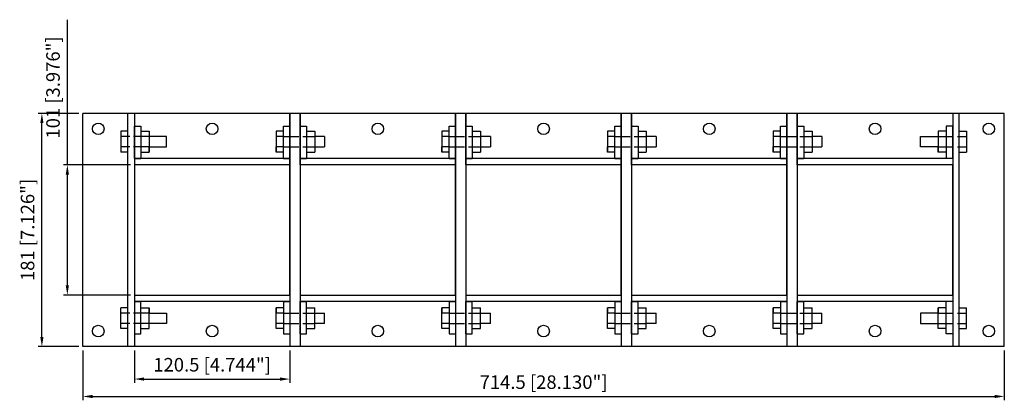
# Model space of a CAD drawing. Units: millimetres. Extents: x 995 to 1758, y 1258 to 1554.
import ezdxf

# ---------------------------------------------------------------- set-up
doc = ezdxf.new("R2010")
doc.units = ezdxf.units.MM
doc.linetypes.add('ACAD_ISO02W100', pattern=[15, 12, -3])
doc.layers.add('AM0', color=7, linetype='Continuous')
doc.layers.add('AM_5', color=3, linetype='Continuous', lineweight=25)

# ---------------------------------------------------------------- blocks, each defined once
blk = doc.blocks.new('info')
blk.add_point((0, 0))
at = {"flags": 1}
for tag, p in [('BRD', (9.47, 2.89, 0)), ('HJD', (9.47, -5.44, 0))]:
    blk.add_attdef(tag, p, '', height=5, dxfattribs=at)
blk = doc.blocks.new('B2X5')
at = {"layer": 'AM0'}
for p, q in [((357.25, 90.5), (-357.25, 90.5)), ((-357.25, -90.5), (-357.25, 90.5)), ((-322.25, -90.5), (-322.25, 90.5)), ((-317.25, 90.5), (-317.25, -90.5)), ((-196.75, 50.5), (-196.75, 90.5)), ((-196.75, 90.5), (-196.75, -90.5)), ((-188.75, 50.5), (-188.75, 90.5)), ((-188.75, 90.5), (-188.75, -90.5)), ((-68.25, 50.5), (-68.25, 90.5)), ((-68.25, 90.5), (-68.25, -90.5)), ((-60.25, 50.5), (-60.25, 90.5)), ((-60.25, 90.5), (-60.25, -90.5)), ((60.25, 50.5), (60.25, 90.5)), ((60.25, 90.5), (60.25, -90.5)), ((68.25, 50.5), (68.25, 90.5)), ((68.25, 90.5), (68.25, -90.5)), ((188.75, 50.5), (188.75, 90.5)), ((188.75, 90.5), (188.75, -90.5)), ((196.75, 50.5), (196.75, 90.5)), ((196.75, 90.5), (196.75, -90.5)), ((317.25, 90.5), (317.25, -90.5)), ((322.25, -90.5), (322.25, 90.5)), ((357.25, -90.5), (357.25, 90.5)), ((-327.85, 76.58), (-327.85, 60.42)), ((-312.25, 80.5), (-312.25, 55.5)), ((-312.25, 76.58), (-312.25, 60.42)), ((-177.35, 76.58), (-177.35, 60.42)), ((-48.85, 76.58), (-48.85, 60.42)), ((79.65, 76.58), (79.65, 60.42)), ((208.15, 76.58), (208.15, 60.42)), ((312.25, 80.5), (312.25, 55.5)), ((312.25, 76.58), (312.25, 60.42)), ((327.85, 76.58), (327.85, 60.42)), ((-322.25, 72.5), (-327.85, 72.5)), ((322.25, 72.5), (327.85, 72.5)), ((-322.25, 64.5), (-327.85, 64.5)), ((-201.75, 64.5), (-207.35, 64.5)), ((-73.25, 64.5), (-78.85, 64.5)), ((55.25, 64.5), (49.65, 64.5)), ((183.75, 64.5), (178.15, 64.5)), ((322.25, 64.5), (327.85, 64.5)), ((-196.75, 55.5), (-317.25, 55.5)), ((-201.75, 55.5), (-196.75, 55.5)), ((-68.25, 55.5), (-188.75, 55.5)), ((-188.75, 55.5), (-183.75, 55.5)), ((-73.25, 55.5), (-68.25, 55.5)), ((60.25, 55.5), (-60.25, 55.5)), ((-60.25, 55.5), (-55.25, 55.5)), ((55.25, 55.5), (60.25, 55.5)), ((188.75, 55.5), (68.25, 55.5)), ((68.25, 55.5), (73.25, 55.5)), ((183.75, 55.5), (188.75, 55.5)), ((317.25, 55.5), (196.75, 55.5)), ((196.75, 55.5), (201.75, 55.5)), ((-196.75, -50.5), (-196.75, -90.5)), ((-196.75, -50.5), (-196.75, -90.5)), ((-188.75, -50.5), (-188.75, -90.5)), ((-188.75, -50.5), (-188.75, -90.5)), ((-68.25, -50.5), (-68.25, -90.5)), ((-68.25, -50.5), (-68.25, -90.5)), ((-60.25, -50.5), (-60.25, -90.5)), ((-60.25, -50.5), (-60.25, -90.5)), ((60.25, -50.5), (60.25, -90.5)), ((60.25, -50.5), (60.25, -90.5)), ((68.25, -50.5), (68.25, -90.5)), ((68.25, -50.5), (68.25, -90.5)), ((188.75, -50.5), (188.75, -90.5)), ((188.75, -50.5), (188.75, -90.5)), ((196.75, -50.5), (196.75, -90.5)), ((196.75, -50.5), (196.75, -90.5)), ((-327.85, -76.58), (-327.85, -60.42)), ((-196.75, -55.5), (-317.25, -55.5)), ((-312.25, -80.5), (-312.25, -55.5)), ((-312.25, -76.58), (-312.25, -60.42)), ((-201.75, -55.5), (-196.75, -55.5)), ((-68.25, -55.5), (-188.75, -55.5)), ((-188.75, -55.5), (-183.75, -55.5)), ((-177.35, -76.58), (-177.35, -60.42)), ((-73.25, -55.5), (-68.25, -55.5)), ((60.25, -55.5), (-60.25, -55.5)), ((-60.25, -55.5), (-55.25, -55.5)), ((-48.85, -76.58), (-48.85, -60.42)), ((55.25, -55.5), (60.25, -55.5)), ((188.75, -55.5), (68.25, -55.5)), ((68.25, -55.5), (73.25, -55.5)), ((79.65, -76.58), (79.65, -60.42)), ((183.75, -55.5), (188.75, -55.5)), ((317.25, -55.5), (196.75, -55.5)), ((196.75, -55.5), (201.75, -55.5)), ((208.15, -76.58), (208.15, -60.42)), ((312.25, -80.5), (312.25, -55.5)), ((312.25, -76.58), (312.25, -60.42)), ((327.85, -76.58), (327.85, -60.42)), ((-322.25, -64.5), (-327.85, -64.5)), ((-201.75, -64.5), (-207.35, -64.5)), ((-73.25, -64.5), (-78.85, -64.5)), ((55.25, -64.5), (49.65, -64.5)), ((183.75, -64.5), (178.15, -64.5)), ((322.25, -64.5), (327.85, -64.5)), ((-322.25, -72.5), (-327.85, -72.5)), ((322.25, -72.5), (327.85, -72.5)), ((357.25, -90.5), (-357.25, -90.5))]:
    blk.add_line(p, q, dxfattribs=at)
at = {"layer": 'AM0', "linetype": 'Continuous'}
for p, q in [((-322.25, 76.58), (-327.85, 76.58)), ((-317.25, 55.5), (-317.25, 80.5)), ((-317.25, 80.5), (-312.25, 80.5)), ((-312.25, 76.58), (-305.85, 76.58)), ((-305.85, 76.58), (-305.85, 72.54)), ((-201.75, 76.58), (-207.35, 76.58)), ((-207.35, 76.58), (-207.35, 72.54)), ((-201.75, 55.5), (-201.75, 80.5)), ((-201.75, 80.5), (-196.75, 80.5)), ((-196.75, 55.5), (-196.75, 80.5)), ((-188.75, 80.5), (-183.75, 80.5)), ((-188.75, 80.5), (-188.75, 55.5)), ((-183.75, 80.5), (-183.75, 55.5)), ((-183.75, 76.58), (-177.35, 76.58)), ((-73.25, 76.58), (-78.85, 76.58)), ((-78.85, 76.58), (-78.85, 72.54)), ((-73.25, 55.5), (-73.25, 80.5)), ((-73.25, 80.5), (-68.25, 80.5)), ((-68.25, 55.5), (-68.25, 80.5)), ((-60.25, 80.5), (-55.25, 80.5)), ((-60.25, 80.5), (-60.25, 55.5)), ((-55.25, 80.5), (-55.25, 55.5)), ((-55.25, 76.58), (-48.85, 76.58)), ((55.25, 76.58), (49.65, 76.58)), ((49.65, 76.58), (49.65, 72.54)), ((55.25, 55.5), (55.25, 80.5)), ((55.25, 80.5), (60.25, 80.5)), ((60.25, 55.5), (60.25, 80.5)), ((68.25, 80.5), (73.25, 80.5)), ((68.25, 80.5), (68.25, 55.5)), ((73.25, 80.5), (73.25, 55.5)), ((73.25, 76.58), (79.65, 76.58)), ((183.75, 76.58), (178.15, 76.58)), ((178.15, 76.58), (178.15, 72.54)), ((183.75, 55.5), (183.75, 80.5)), ((183.75, 80.5), (188.75, 80.5)), ((188.75, 55.5), (188.75, 80.5)), ((196.75, 80.5), (201.75, 80.5)), ((196.75, 80.5), (196.75, 55.5)), ((201.75, 80.5), (201.75, 55.5)), ((201.75, 76.58), (208.15, 76.58)), ((312.25, 76.58), (305.85, 76.58)), ((305.85, 76.58), (305.85, 72.54)), ((317.25, 80.5), (312.25, 80.5)), ((317.25, 55.5), (317.25, 80.5)), ((322.25, 76.58), (327.85, 76.58)), ((-305.85, 72.54), (-305.85, 64.46)), ((-292.25, 72.5), (-305.85, 72.5)), ((-292.25, 64.5), (-292.25, 72.5)), ((-201.75, 72.54), (-207.35, 72.54)), ((-207.35, 72.54), (-207.35, 64.46)), ((-169.75, 72.5), (-177.35, 72.5)), ((-169.75, 72.5), (-169.75, 64.5)), ((-73.25, 72.54), (-78.85, 72.54)), ((-78.85, 72.54), (-78.85, 64.46)), ((-41.25, 72.5), (-48.85, 72.5)), ((-41.25, 72.5), (-41.25, 64.5)), ((55.25, 72.54), (49.65, 72.54)), ((49.65, 72.54), (49.65, 64.46)), ((87.25, 72.5), (79.65, 72.5)), ((87.25, 72.5), (87.25, 64.5)), ((183.75, 72.54), (178.15, 72.54)), ((178.15, 72.54), (178.15, 64.46)), ((215.75, 72.5), (208.15, 72.5)), ((215.75, 72.5), (215.75, 64.5)), ((292.25, 64.5), (292.25, 72.5)), ((292.25, 72.5), (305.85, 72.5)), ((305.85, 72.54), (305.85, 64.46)), ((-305.85, 64.5), (-292.25, 64.5)), ((-305.85, 64.46), (-305.85, 60.42)), ((-305.85, 60.42), (-305.85, 64.46)), ((-207.35, 64.46), (-207.35, 60.42)), ((-207.35, 60.42), (-207.35, 64.46)), ((-177.35, 64.5), (-169.75, 64.5)), ((-78.85, 64.46), (-78.85, 60.42)), ((-78.85, 60.42), (-78.85, 64.46)), ((-48.85, 64.5), (-41.25, 64.5)), ((49.65, 64.46), (49.65, 60.42)), ((49.65, 60.42), (49.65, 64.46)), ((79.65, 64.5), (87.25, 64.5)), ((178.15, 64.46), (178.15, 60.42)), ((178.15, 60.42), (178.15, 64.46)), ((208.15, 64.5), (215.75, 64.5)), ((305.85, 64.5), (292.25, 64.5)), ((305.85, 64.46), (305.85, 60.42)), ((305.85, 60.42), (305.85, 64.46)), ((-322.25, 60.42), (-327.85, 60.42)), ((-317.25, 55.5), (-312.25, 55.5)), ((-312.25, 60.42), (-305.85, 60.42)), ((-201.75, 60.42), (-207.35, 60.42)), ((-183.75, 60.42), (-177.35, 60.42)), ((-73.25, 60.42), (-78.85, 60.42)), ((-55.25, 60.42), (-48.85, 60.42)), ((55.25, 60.42), (49.65, 60.42)), ((73.25, 60.42), (79.65, 60.42)), ((183.75, 60.42), (178.15, 60.42)), ((201.75, 60.42), (208.15, 60.42)), ((312.25, 60.42), (305.85, 60.42)), ((317.25, 55.5), (312.25, 55.5)), ((322.25, 60.42), (327.85, 60.42)), ((-322.25, -60.42), (-327.85, -60.42)), ((-317.25, -55.5), (-317.25, -80.5)), ((-317.25, -55.5), (-312.25, -55.5)), ((-312.25, -60.42), (-305.85, -60.42)), ((-305.85, -64.46), (-305.85, -60.42)), ((-305.85, -60.42), (-305.85, -64.46)), ((-207.35, -64.46), (-207.35, -60.42)), ((-201.75, -60.42), (-207.35, -60.42)), ((-207.35, -60.42), (-207.35, -64.46)), ((-201.75, -55.5), (-201.75, -80.5)), ((-196.75, -55.5), (-196.75, -80.5)), ((-188.75, -80.5), (-188.75, -55.5)), ((-183.75, -80.5), (-183.75, -55.5)), ((-183.75, -60.42), (-177.35, -60.42)), ((-78.85, -64.46), (-78.85, -60.42)), ((-73.25, -60.42), (-78.85, -60.42)), ((-78.85, -60.42), (-78.85, -64.46)), ((-73.25, -55.5), (-73.25, -80.5)), ((-68.25, -55.5), (-68.25, -80.5)), ((-60.25, -80.5), (-60.25, -55.5)), ((-55.25, -80.5), (-55.25, -55.5)), ((-55.25, -60.42), (-48.85, -60.42)), ((49.65, -64.46), (49.65, -60.42)), ((55.25, -60.42), (49.65, -60.42)), ((49.65, -60.42), (49.65, -64.46)), ((55.25, -55.5), (55.25, -80.5)), ((60.25, -55.5), (60.25, -80.5)), ((68.25, -80.5), (68.25, -55.5)), ((73.25, -80.5), (73.25, -55.5)), ((73.25, -60.42), (79.65, -60.42)), ((178.15, -64.46), (178.15, -60.42)), ((183.75, -60.42), (178.15, -60.42)), ((178.15, -60.42), (178.15, -64.46)), ((183.75, -55.5), (183.75, -80.5)), ((188.75, -55.5), (188.75, -80.5)), ((196.75, -80.5), (196.75, -55.5)), ((201.75, -80.5), (201.75, -55.5)), ((201.75, -60.42), (208.15, -60.42)), ((305.85, -64.46), (305.85, -60.42)), ((312.25, -60.42), (305.85, -60.42)), ((305.85, -60.42), (305.85, -64.46)), ((317.25, -55.5), (312.25, -55.5)), ((317.25, -55.5), (317.25, -80.5)), ((322.25, -60.42), (327.85, -60.42)), ((-305.85, -72.54), (-305.85, -64.46)), ((-305.85, -64.5), (-292.25, -64.5)), ((-292.25, -64.5), (-292.25, -72.5)), ((-207.35, -72.54), (-207.35, -64.46)), ((-177.35, -64.5), (-169.75, -64.5)), ((-169.75, -72.5), (-169.75, -64.5)), ((-78.85, -72.54), (-78.85, -64.46)), ((-48.85, -64.5), (-41.25, -64.5)), ((-41.25, -72.5), (-41.25, -64.5)), ((49.65, -72.54), (49.65, -64.46)), ((79.65, -64.5), (87.25, -64.5)), ((87.25, -72.5), (87.25, -64.5)), ((178.15, -72.54), (178.15, -64.46)), ((208.15, -64.5), (215.75, -64.5)), ((215.75, -72.5), (215.75, -64.5)), ((292.25, -64.5), (292.25, -72.5)), ((305.85, -64.5), (292.25, -64.5)), ((305.85, -72.54), (305.85, -64.46)), ((-292.25, -72.5), (-305.85, -72.5)), ((-305.85, -76.58), (-305.85, -72.54)), ((-207.35, -76.58), (-207.35, -72.54)), ((-201.75, -72.54), (-207.35, -72.54)), ((-169.75, -72.5), (-177.35, -72.5)), ((-78.85, -76.58), (-78.85, -72.54)), ((-73.25, -72.54), (-78.85, -72.54)), ((-41.25, -72.5), (-48.85, -72.5)), ((49.65, -76.58), (49.65, -72.54)), ((55.25, -72.54), (49.65, -72.54)), ((87.25, -72.5), (79.65, -72.5)), ((178.15, -76.58), (178.15, -72.54)), ((183.75, -72.54), (178.15, -72.54)), ((215.75, -72.5), (208.15, -72.5)), ((292.25, -72.5), (305.85, -72.5)), ((305.85, -76.58), (305.85, -72.54)), ((-322.25, -76.58), (-327.85, -76.58)), ((-317.25, -80.5), (-312.25, -80.5)), ((-312.25, -76.58), (-305.85, -76.58)), ((-201.75, -76.58), (-207.35, -76.58)), ((-201.75, -80.5), (-196.75, -80.5)), ((-188.75, -80.5), (-183.75, -80.5)), ((-183.75, -76.58), (-177.35, -76.58)), ((-73.25, -76.58), (-78.85, -76.58)), ((-73.25, -80.5), (-68.25, -80.5)), ((-60.25, -80.5), (-55.25, -80.5)), ((-55.25, -76.58), (-48.85, -76.58)), ((55.25, -76.58), (49.65, -76.58)), ((55.25, -80.5), (60.25, -80.5)), ((68.25, -80.5), (73.25, -80.5)), ((73.25, -76.58), (79.65, -76.58)), ((183.75, -76.58), (178.15, -76.58)), ((183.75, -80.5), (188.75, -80.5)), ((196.75, -80.5), (201.75, -80.5)), ((201.75, -76.58), (208.15, -76.58)), ((312.25, -76.58), (305.85, -76.58)), ((317.25, -80.5), (312.25, -80.5)), ((322.25, -76.58), (327.85, -76.58))]:
    blk.add_line(p, q, dxfattribs=at)
at = {"layer": 'AM0', "linetype": 'ACAD_ISO02W100'}
for p, q in [((-305.85, 72.5), (-322.25, 72.5)), ((-201.75, 72.54), (-177.35, 72.5)), ((-73.25, 72.54), (-48.85, 72.5)), ((55.25, 72.54), (79.65, 72.5)), ((183.75, 72.54), (208.15, 72.5)), ((305.85, 72.5), (322.25, 72.5)), ((-305.85, 64.5), (-322.25, 64.5)), ((-201.75, 64.5), (-177.35, 64.5)), ((-73.25, 64.5), (-48.85, 64.5)), ((55.25, 64.5), (79.65, 64.5)), ((183.75, 64.5), (208.15, 64.5)), ((305.85, 64.5), (322.25, 64.5)), ((-305.85, -64.5), (-322.25, -64.5)), ((-201.75, -64.5), (-177.35, -64.5)), ((-73.25, -64.5), (-48.85, -64.5)), ((55.25, -64.5), (79.65, -64.5)), ((183.75, -64.5), (208.15, -64.5)), ((305.85, -64.5), (322.25, -64.5)), ((-305.85, -72.5), (-322.25, -72.5)), ((-201.75, -72.54), (-177.35, -72.5)), ((-73.25, -72.54), (-48.85, -72.5)), ((55.25, -72.54), (79.65, -72.5)), ((183.75, -72.54), (208.15, -72.5)), ((305.85, -72.5), (322.25, -72.5))]:
    blk.add_line(p, q, dxfattribs=at)
at = {"layer": 'AM0'}
for points in [[(-317.25, -50.5), (-196.75, -50.5), (-196.75, 50.5), (-317.25, 50.5)], [(-188.75, -50.5), (-68.25, -50.5), (-68.25, 50.5), (-188.75, 50.5)], [(-60.25, -50.5), (60.25, -50.5), (60.25, 50.5), (-60.25, 50.5)], [(68.25, -50.5), (188.75, -50.5), (188.75, 50.5), (68.25, 50.5)], [(196.75, -50.5), (317.25, -50.5), (317.25, 50.5), (196.75, 50.5)]]:
    blk.add_lwpolyline(points, close=True, dxfattribs=at)
for centre in [(-345.25, 78.5), (-257, 78.5), (-128.5, 78.5), (0, 78.5), (128.5, 78.5), (257, 78.5), (345.25, 78.5), (-345.25, -78.5), (-257, -78.5), (-128.5, -78.5), (0, -78.5), (128.5, -78.5), (257, -78.5), (345.25, -78.5)]:
    blk.add_circle(centre, 4.5, dxfattribs=at)
at = {"layer": 'AM_5'}
for p, q in [((-369.25, 50.5), (-369.25, 163.25)), ((-360.25, 90.5), (-392, 90.5)), ((-389, -83), (-389, 83)), ((-320.25, 50.5), (-372.25, 50.5)), ((-369.25, -43), (-369.25, 43)), ((-320.25, -50.5), (-372.25, -50.5)), ((-360.25, -90.5), (-392, -90.5)), ((-357.25, -93.5), (-357.25, -132.24)), ((-317.25, -93.5), (-317.25, -118.73)), ((-196.75, -93.5), (-196.75, -118.73)), ((357.25, -93.5), (357.25, -132.24)), ((-309.75, -115.73), (-204.25, -115.73)), ((-349.75, -129.24), (349.75, -129.24))]:
    blk.add_line(p, q, dxfattribs=at)
for points in [[(-390.25, 83), (-387.75, 83), (-389, 90.5)], [(-370.5, 43), (-368, 43), (-369.25, 50.5)], [(-370.5, -43), (-368, -43), (-369.25, -50.5)], [(-390.25, -83), (-387.75, -83), (-389, -90.5)], [(-309.75, -114.48), (-309.75, -116.98), (-317.25, -115.73)], [(-204.25, -114.48), (-204.25, -116.98), (-196.75, -115.73)], [(-349.75, -127.99), (-349.75, -130.49), (-357.25, -129.24)], [(349.75, -127.99), (349.75, -130.49), (357.25, -129.24)]]:
    blk.add_solid(points, dxfattribs=at)
at = {"rotation": 270}
for p in [(-317, -50.5), (-188.5, -50.5), (-60, -50.5), (68.5, -50.5), (197, -50.5)]:
    blk.add_blockref('info', p, dxfattribs=at)
at = {"layer": 'AM_5', "color": 2, "char_height": 10.5, "attachment_point": 5, "rotation": 90}
for s, insert in [('101 [3.976"]', (-379, 110.63)), ('181 [7.126"]', (-398.75, 0))]:
    blk.add_mtext(s, dxfattribs=dict(at, insert=insert))
at = {"layer": 'AM_5', "color": 2, "char_height": 10.5, "attachment_point": 5}
for s, insert in [('120.5 [4.744"]', (-257, -105.98)), ('714.5 [28.130"]', (0, -119.49))]:
    blk.add_mtext(s, dxfattribs=dict(at, insert=insert))

msp = doc.modelspace()

# ---------------------------------------------------------------- block references
at = {"layer": 'AM0'}
msp.add_blockref('B2X5', (1401.19, 1390.64), dxfattribs=at)

doc.saveas('drawing.dxf')
